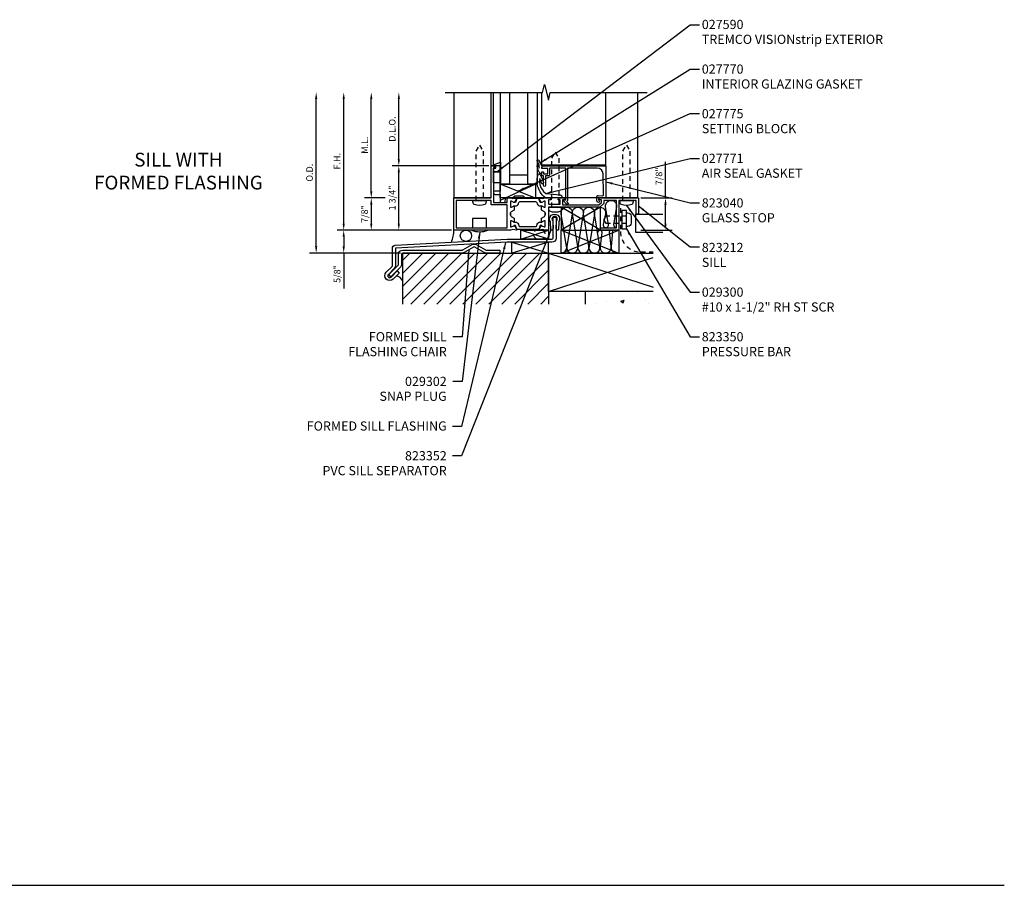
# Model space of a CAD drawing. Extents: x 0 to 101, y 0 to 53.
# Drawn here: x 75 to 101, y 0 to 24 of the extents above; entities that cross this region are included whole.
import ezdxf
from ezdxf.enums import TextEntityAlignment as Align

# ---------------------------------------------------------------- set-up
doc = ezdxf.new("R2010")
doc.units = 0
doc.header["$MEASUREMENT"] = 0
doc.linetypes.add('HIDDEN2', pattern=[0.1875, 0.125, -0.0625])
doc.layers.get('0').update_dxf_attribs({"linetype": 'CONTINUOUS'})
doc.layers.get('Defpoints').update_dxf_attribs({"linetype": 'CONTINUOUS'})
for name, color, linetype in [('FORMAT', 7, 'CONTINUOUS'), ('PART_NUMBERS', 6, 'CONTINUOUS'), ('R-ANNO-DIMS', 3, 'CONTINUOUS'), ('R-SWTS-DET1', 1, 'CONTINUOUS'), ('R-SWTS-DET2', 4, 'CONTINUOUS'), ('R-SWTS-DET3', 5, 'CONTINUOUS')]:
    doc.layers.add(name, color=color, linetype=linetype)
doc.styles.get("Standard").update_dxf_attribs({"font": 'arial.ttf'})
doc.dimstyles.new('EXT_ON_OFF', dxfattribs={"dimtxt": 0.18, "dimasz": 0.18, "dimexe": 0.18, "dimexo": 0.0625, "dimgap": 0.09, "dimtad": 1, "dimdec": 4, "dimzin": 0, "dimdsep": 46, "dimlunit": 4, "dimtxsty": 'Standard', "dimcen": 0.09, "dimse2": 1, "dimadec": 0, "dimazin": 0, "dimtfac": 1, "dimtdec": 4, "dimtofl": 0, "dimtmove": 0, "dimatfit": 3, "dimfxl": 0, "dimfrac": 2, "dimtolj": 1, "dimtzin": 0, "dimarcsym": 0})
doc.dimstyles.get("Standard").update_dxf_attribs({"dimtxt": 0.18, "dimasz": 0.18, "dimexe": 0.18, "dimexo": 0.0625, "dimgap": 0.09, "dimtad": 1, "dimdec": 4, "dimzin": 0, "dimdsep": 46, "dimlunit": 4, "dimtxsty": 'Standard', "dimcen": 0.09, "dimadec": 0, "dimazin": 0, "dimtfac": 1, "dimtdec": 4, "dimtofl": 0, "dimtmove": 0, "dimatfit": 3, "dimfxl": 0, "dimfrac": 2, "dimtolj": 1, "dimtzin": 0, "dimarcsym": 0})

# ---------------------------------------------------------------- blocks, each defined once
blk = doc.blocks.new('*D13')
at = {"layer": 'Defpoints', "color": 0}
for p in [(91.432, 18.71), (91.432, 17.835), (92.167, 17.835)]:
    blk.add_point(p, dxfattribs=at)
at = {"layer": 'R-ANNO-DIMS', "color": 0, "lineweight": -2}
for p, q in [((92.167, 18.71), (92.167, 19.69)), ((91.494, 18.71), (92.347, 18.71)), ((92.167, 18.015), (92.167, 18.53)), ((91.494, 17.835), (92.347, 17.835))]:
    blk.add_line(p, q, dxfattribs=at)
at = {"layer": 'R-ANNO-DIMS', "color": 0}
for points in [[(92.137, 18.53), (92.197, 18.53), (92.167, 18.71)], [(92.137, 18.015), (92.197, 18.015), (92.167, 17.835)]]:
    blk.add_solid(points, dxfattribs=at)
at = {"layer": 'R-ANNO-DIMS', "color": 0, "insert": (91.987, 19.3), "char_height": 0.18, "attachment_point": 5, "rotation": 90}
blk.add_mtext('\\A1;7/8"', dxfattribs=at)
blk = doc.blocks.new('*D12')
at = {"layer": 'Defpoints', "color": 0}
for p in [(84.157, 21.585), (86.402, 21.585), (84.595, 18.71)]:
    blk.add_point(p, dxfattribs=at)
at = {"layer": 'R-ANNO-DIMS', "color": 0, "lineweight": -2}
for p, q in [((84.157, 18.89), (84.157, 21.405)), ((84.532, 18.71), (83.977, 18.71))]:
    blk.add_line(p, q, dxfattribs=at)
at = {"layer": 'R-ANNO-DIMS', "color": 0}
for points in [[(84.127, 21.405), (84.187, 21.405), (84.157, 21.585)], [(84.127, 18.89), (84.187, 18.89), (84.157, 18.71)]]:
    blk.add_solid(points, dxfattribs=at)
at = {"layer": 'R-ANNO-DIMS', "color": 0, "insert": (83.977, 20.148), "char_height": 0.18, "attachment_point": 5, "rotation": 90}
blk.add_mtext('\\A1;M.L.', dxfattribs=at)
blk = doc.blocks.new('*D11')
at = {"layer": 'Defpoints', "color": 0}
for p in [(83.407, 21.585), (86.402, 21.585), (86.402, 17.835)]:
    blk.add_point(p, dxfattribs=at)
at = {"layer": 'R-ANNO-DIMS', "color": 0, "lineweight": -2}
for p, q in [((83.407, 18.015), (83.407, 21.405)), ((86.339, 17.835), (83.227, 17.835))]:
    blk.add_line(p, q, dxfattribs=at)
at = {"layer": 'R-ANNO-DIMS', "color": 0}
for points in [[(83.377, 21.405), (83.437, 21.405), (83.407, 21.585)], [(83.377, 18.015), (83.437, 18.015), (83.407, 17.835)]]:
    blk.add_solid(points, dxfattribs=at)
at = {"layer": 'R-ANNO-DIMS', "color": 0, "insert": (83.227, 19.71), "char_height": 0.18, "attachment_point": 5, "rotation": 90}
blk.add_mtext('\\A1;F.H.', dxfattribs=at)
blk = doc.blocks.new('*D10')
at = {"layer": 'Defpoints', "color": 0}
for p in [(82.657, 21.585), (86.402, 21.585), (85.013, 17.21)]:
    blk.add_point(p, dxfattribs=at)
at = {"layer": 'R-ANNO-DIMS', "color": 0, "lineweight": -2}
for p, q in [((82.657, 17.39), (82.657, 21.405)), ((84.95, 17.21), (82.477, 17.21))]:
    blk.add_line(p, q, dxfattribs=at)
at = {"layer": 'R-ANNO-DIMS', "color": 0}
for points in [[(82.627, 21.405), (82.687, 21.405), (82.657, 21.585)], [(82.627, 17.39), (82.687, 17.39), (82.657, 17.21)]]:
    blk.add_solid(points, dxfattribs=at)
at = {"layer": 'R-ANNO-DIMS', "color": 0, "insert": (82.477, 19.398), "char_height": 0.18, "attachment_point": 5, "rotation": 90}
blk.add_mtext('\\A1;O.D.', dxfattribs=at)
blk = doc.blocks.new('*D9')
at = {"layer": 'Defpoints', "color": 0}
for p in [(84.907, 21.585), (86.402, 21.585), (87.417, 19.585)]:
    blk.add_point(p, dxfattribs=at)
at = {"layer": 'R-ANNO-DIMS', "color": 0, "lineweight": -2}
for p, q in [((84.907, 19.765), (84.907, 21.405)), ((87.354, 19.585), (84.727, 19.585))]:
    blk.add_line(p, q, dxfattribs=at)
at = {"layer": 'R-ANNO-DIMS', "color": 0}
for points in [[(84.877, 21.405), (84.937, 21.405), (84.907, 21.585)], [(84.877, 19.765), (84.937, 19.765), (84.907, 19.585)]]:
    blk.add_solid(points, dxfattribs=at)
at = {"layer": 'R-ANNO-DIMS', "color": 0, "insert": (84.727, 20.585), "char_height": 0.18, "attachment_point": 5, "rotation": 90}
blk.add_mtext('\\A1;D.L.O.', dxfattribs=at)
blk = doc.blocks.new('*D8')
at = {"layer": 'Defpoints', "color": 0}
for p in [(84.907, 19.585), (87.417, 19.585), (86.402, 17.835)]:
    blk.add_point(p, dxfattribs=at)
at = {"layer": 'R-ANNO-DIMS', "color": 0, "lineweight": -2}
for p, q in [((87.354, 19.585), (84.727, 19.585)), ((84.907, 18.015), (84.907, 19.405)), ((86.339, 17.835), (84.727, 17.835))]:
    blk.add_line(p, q, dxfattribs=at)
at = {"layer": 'R-ANNO-DIMS', "color": 0}
for points in [[(84.877, 19.405), (84.937, 19.405), (84.907, 19.585)], [(84.877, 18.015), (84.937, 18.015), (84.907, 17.835)]]:
    blk.add_solid(points, dxfattribs=at)
at = {"layer": 'R-ANNO-DIMS', "color": 0, "insert": (84.727, 18.71), "char_height": 0.18, "attachment_point": 5, "rotation": 90}
blk.add_mtext('\\A1;1 3/4"', dxfattribs=at)
blk = doc.blocks.new('*D7')
at = {"layer": 'Defpoints', "color": 0}
for p in [(86.402, 17.835), (83.407, 17.21), (85.013, 17.21)]:
    blk.add_point(p, dxfattribs=at)
at = {"layer": 'R-ANNO-DIMS', "color": 0, "lineweight": -2}
for p, q in [((86.339, 17.835), (83.227, 17.835)), ((83.407, 17.655), (83.407, 17.39)), ((84.95, 17.21), (83.227, 17.21)), ((83.407, 17.21), (83.407, 16.25))]:
    blk.add_line(p, q, dxfattribs=at)
at = {"layer": 'R-ANNO-DIMS', "color": 0}
for points in [[(83.377, 17.655), (83.437, 17.655), (83.407, 17.835)], [(83.377, 17.39), (83.437, 17.39), (83.407, 17.21)]]:
    blk.add_solid(points, dxfattribs=at)
at = {"layer": 'R-ANNO-DIMS', "color": 0, "insert": (83.227, 16.64), "char_height": 0.18, "attachment_point": 5, "rotation": 90}
blk.add_mtext('\\A1;5/8"', dxfattribs=at)
blk = doc.blocks.new('*D6')
at = {"layer": 'Defpoints', "color": 0}
for p in [(84.595, 18.71), (84.157, 17.835), (86.402, 17.835)]:
    blk.add_point(p, dxfattribs=at)
at = {"layer": 'R-ANNO-DIMS', "color": 0, "lineweight": -2}
for p, q in [((84.532, 18.71), (83.977, 18.71)), ((84.157, 18.53), (84.157, 18.015)), ((86.339, 17.835), (83.977, 17.835))]:
    blk.add_line(p, q, dxfattribs=at)
at = {"layer": 'R-ANNO-DIMS', "color": 0}
for points in [[(84.127, 18.53), (84.187, 18.53), (84.157, 18.71)], [(84.127, 18.015), (84.187, 18.015), (84.157, 17.835)]]:
    blk.add_solid(points, dxfattribs=at)
at = {"layer": 'R-ANNO-DIMS', "color": 0, "insert": (83.977, 18.273), "char_height": 0.18, "attachment_point": 5, "rotation": 90}
blk.add_mtext('\\A1;7/8"', dxfattribs=at)
blk = doc.blocks.new('*X1')
at = {"color": 0}
for p, q in [((5.843, 2.866), (5.843, 2.866)), ((6.161, 2.709), (6.161, 2.709)), ((6.89, 2.834), (6.89, 2.834)), ((5.73, 2.553), (5.73, 2.553)), ((6.043, 2.594), (6.043, 2.594)), ((6.427, 2.606), (6.514, 2.64)), ((6.427, 2.606), (6.489, 2.565)), ((6.489, 2.565), (6.514, 2.64)), ((6.516, 2.657), (6.516, 2.657)), ((7.109, 2.623), (7.109, 2.623)), ((7.189, 2.56), (7.189, 2.56))]:
    blk.add_line(p, q, dxfattribs=at)

msp = doc.modelspace()

# ---------------------------------------------------------------- hatches: boundary and pattern name
at = {"layer": 'R-SWTS-DET3'}
h = msp.add_hatch(dxfattribs=at)
h.set_pattern_fill('ANSI31', color=256, scale=2, style=0)
h.set_pattern_definition([(45, (30.43757, 7.34034), (-0.1767767, 0.1767767), [])])
h.paths.add_polyline_path([(85.01268, 15.82146), (88.98168, 15.82146), (88.98168, 17.21036), (85.01268, 17.21036)])

# ---------------------------------------------------------------- linework, layer by layer
for points in [[(88.02968, 18.48896), (88.03671, 18.49302, -0.1316525), (88.04171, 18.49436), (88.08737, 18.49436, 0.31529879), (88.16161, 18.54634), (88.17739, 18.5897, -0.31529879), (88.21404, 18.61536), (88.62433, 18.61536, -0.31529879), (88.66097, 18.5897), (88.67676, 18.54634, 0.31529879), (88.75099, 18.49436), (88.79665, 18.49436, -0.1316525), (88.80165, 18.49302), (88.80868, 18.48896)], [(88.02968, 18.05676), (88.03671, 18.0527, 0.1316525), (88.04171, 18.05136), (88.08737, 18.05136, -0.31529879), (88.16161, 17.99938), (88.17739, 17.95602, 0.31529879), (88.21404, 17.93036), (88.62433, 17.93036, 0.31529879), (88.66097, 17.95602), (88.67676, 17.99938, -0.31529879), (88.75099, 18.05136), (88.79665, 18.05136, 0.1316525), (88.80165, 18.0527), (88.80868, 18.05676)]]:
    msp.add_lwpolyline(points, format="xyb")
for points in [[(88.79711, 18.58936), (88.75368, 18.58936), (88.71546, 18.69436), (88.1229, 18.69436), (88.08468, 18.58936), (88.04205, 18.58936)], [(88.79711, 17.95636), (88.75368, 17.95636), (88.71546, 17.85136), (88.1229, 17.85136), (88.08468, 17.95636), (88.04205, 17.95636)]]:
    msp.add_lwpolyline(points)
at = {"layer": 'FORMAT'}
msp.add_line((0, 0), (101.38925, 0), dxfattribs=at)
at = {"layer": 'R-SWTS-DET1'}
for p, q in [((86.41668, 18.71036), (86.41668, 21.58536)), ((87.41668, 18.71036), (87.41668, 21.58536)), ((87.48168, 19.58536), (87.48168, 21.58536)), ((88.79668, 19.60099), (88.79668, 21.58536)), ((90.54168, 19.60099), (90.54168, 21.58538)), ((91.41668, 18.71036), (91.41668, 21.58538)), ((87.66668, 19.58536), (87.41668, 19.58536)), ((87.66668, 18.71036), (87.66668, 19.58536)), ((90.54168, 19.60099), (88.79668, 19.60099)), ((87.41668, 18.71036), (86.41668, 18.71036)), ((91.41668, 18.71036), (87.66668, 18.71036))]:
    msp.add_line(p, q, dxfattribs=at)
for points in [[(86.16668, 21.58535), (88.81734, 21.58535), (88.87041, 21.79756), (88.97796, 21.37315), (89.03103, 21.58536), (91.66668, 21.58536)], [(88.89168, 18.30248), (88.89168, 18.24325)]]:
    msp.add_lwpolyline(points, dxfattribs=at)
msp.add_lwpolyline([(87.94668, 18.24325), (87.94668, 18.30248), (87.94668, 18.24325, 0.26794919), (87.96668, 18.20861), (88.04468, 18.16357), (88.04468, 18.06542, -0.57735027), (88.02968, 18.05676), (87.97668, 18.08736), (87.95668, 18.08736, 0.41421356), (87.94668, 18.07736), (87.94668, 17.93094, 0.41421356), (87.95668, 17.92094), (87.97668, 17.92094), (88.03455, 17.95435, -0.39542336), (88.05453, 17.94968), (88.11969, 17.85198, -0.66000473), (88.10964, 17.83659), (88.01054, 17.85406), (87.94394, 17.83621, -0.06554346), (87.93747, 17.83536), (86.40168, 17.83536), (86.40168, 18.71036), (87.41668, 18.71036), (87.41668, 19.58536), (87.48168, 19.58536), (87.53168, 19.56536), (87.53168, 19.53536), (87.48168, 19.53536), (87.48168, 18.58536), (87.85668, 18.58536), (87.85668, 18.71036), (87.93747, 18.71036, -0.06554346), (87.94394, 18.70951), (88.01054, 18.69167), (88.10964, 18.70914, -0.66000473), (88.11969, 18.69374), (88.05453, 18.59604, -0.39542336), (88.03455, 18.59137), (87.97668, 18.62478), (87.95668, 18.62478, 0.41421356), (87.94668, 18.61478), (87.94668, 18.46836, 0.41421356), (87.95668, 18.45836), (87.97668, 18.45836), (88.02968, 18.48896, -0.57735027), (88.04468, 18.4803), (88.04468, 18.38215), (87.96668, 18.33712, 0.26794919), (87.94668, 18.30248)], format="xyb", dxfattribs=at)
for points in [[(90.30068, 18.7489, -0.44001053), (90.3333, 18.77878), (90.4489, 18.76867, 0.44665743), (90.48151, 18.79922), (90.46885, 19.36892, 0.40772026), (90.30889, 19.52536), (89.50468, 19.52536, 0.41421356), (89.49468, 19.51536), (89.49468, 18.64536, -0.37362977), (89.46888, 18.61566), (89.50777, 18.57677, -1), (89.47595, 18.54495), (89.37761, 18.64329, -0.66817864), (89.38468, 18.66036), (89.44968, 18.66036), (89.44968, 19.51536, 0.41421356), (89.43968, 19.52536), (89.01168, 19.52536), (89.01168, 19.34436, -0.41421356), (88.98168, 19.31436), (88.89668, 19.31436), (88.89668, 19.04836, -1), (88.84668, 19.04836), (88.84668, 19.31436), (88.79668, 19.31436), (88.79668, 19.42536), (88.84668, 19.42536), (88.84668, 19.36436), (88.96168, 19.36436), (88.96168, 19.51036), (88.79668, 19.51036), (88.79668, 19.55036), (88.81689, 19.58536), (90.54168, 19.58536), (90.54168, 18.71036), (90.35068, 18.72707), (90.35068, 18.63844), (90.35836, 18.63076, -1), (90.323, 18.5954), (90.30947, 18.60894, -0.19891237), (90.30068, 18.63015)], [(88.86168, 18.45836), (88.88168, 18.45836, 0.41421356), (88.89168, 18.46836), (88.89168, 18.61478, 0.41421356), (88.88168, 18.62478), (88.86168, 18.62478), (88.80381, 18.59137, -0.39542336), (88.78383, 18.59604), (88.71867, 18.69374, -0.66000473), (88.72873, 18.70914), (88.82782, 18.69167), (88.89442, 18.70951, -0.06554346), (88.90089, 18.71036), (89.01568, 18.71036, -0.41421356), (89.05568, 18.67036), (89.05568, 18.66036), (88.98168, 18.66036), (88.98168, 18.54536), (89.29968, 18.54536), (89.29968, 18.66036), (89.24368, 18.66036), (89.24368, 18.67036, -0.41421356), (89.28368, 18.71036), (89.40417, 18.71036), (89.43234, 18.67679, -0.63707026), (89.42468, 18.66036), (89.36468, 18.66036), (89.36468, 18.52336), (90.35568, 18.52336), (90.42068, 18.58836), (90.42068, 18.66036), (90.36068, 18.66036, -0.63707026), (90.35302, 18.67679), (90.38119, 18.71036), (91.43168, 18.71036), (91.43168, 18.27336), (91.36668, 18.27336), (91.36668, 18.64536), (90.90068, 18.64536), (90.90068, 17.83536), (90.40068, 17.83536), (90.40068, 17.90036), (90.83568, 17.90036), (90.83568, 18.64536), (90.48568, 18.64536), (90.48568, 18.56144), (90.3826, 18.45836), (88.98168, 18.45836), (88.98168, 17.83536), (88.90089, 17.83536, -0.06554346), (88.89442, 17.83621), (88.82782, 17.85406), (88.72873, 17.83659, -0.66000473), (88.71867, 17.85198), (88.78383, 17.94968, -0.39542336), (88.80381, 17.95435), (88.86168, 17.92094), (88.88168, 17.92094, 0.41421356), (88.89168, 17.93094), (88.89168, 18.07736, 0.41421356), (88.88168, 18.08736), (88.86168, 18.08736), (88.80868, 18.05676, -0.57735027), (88.79368, 18.06542), (88.79368, 18.16357), (88.87168, 18.20861, 0.26794919), (88.89168, 18.24325), (88.89168, 18.30248, 0.26794919), (88.87168, 18.33712), (88.79368, 18.38215), (88.79368, 18.4803, -0.57735027), (88.80868, 18.48896)], [(84.7226, 16.84513, 0.19891237), (84.73168, 16.86705), (84.73168, 17.34472, -0.39895955), (84.80844, 17.42561), (87.85456, 17.58525, -0.01309072), (87.8588, 17.58536), (89.07568, 17.58536, 0.41421356), (89.10668, 17.61636), (89.10668, 18.18432), (89.18768, 18.18432), (89.18768, 17.61636, -0.41421356), (89.07568, 17.50436), (87.8588, 17.50436), (84.81268, 17.34472), (84.81268, 16.86705, -0.19891237), (84.77988, 16.78785), (84.62241, 16.63039, 1), (84.69454, 16.55826), (84.86108, 16.72481), (84.91836, 16.66753), (84.75181, 16.50099, -1), (84.56514, 16.68767)], [(84.98168, 17.17936), (84.98168, 16.90323, -0.19891237), (84.94888, 16.82403), (84.69206, 16.56722), (84.63479, 16.62449), (84.8916, 16.88131, 0.19891237), (84.90068, 16.90323), (84.90068, 17.17936, -0.41421356), (85.01268, 17.29136), (86.63316, 17.29136, 0.1316525), (86.64866, 17.29552), (86.90241, 17.44202, -0.26794919), (87.01441, 17.44202), (87.26816, 17.29552, 0.1316525), (87.28366, 17.29136), (87.65843, 17.29136), (87.65843, 17.21036), (87.28366, 17.21036, -0.1316525), (87.22766, 17.22537), (86.97391, 17.37187, 0.26794919), (86.94291, 17.37187), (86.68916, 17.22537, -0.1316525), (86.63316, 17.21036), (85.01268, 17.21036, 0.41421356)]]:
    msp.add_lwpolyline(points, format="xyb", close=True, dxfattribs=at)
for points in [[(87.85668, 18.52036), (87.41668, 18.52036), (87.41668, 18.64536), (86.46668, 18.64536), (86.46668, 17.90036), (87.85668, 17.90036)], [(90.97568, 17.86906), (91.10068, 17.86906), (91.10068, 18.36906), (90.97568, 18.36906)]]:
    msp.add_lwpolyline(points, close=True, dxfattribs=at)
at = {"layer": 'R-SWTS-DET2'}
msp.add_line((88.62568, 19.08536), (87.66568, 18.6431), dxfattribs=at)
at = {"layer": 'R-SWTS-DET2', "linetype": 'HIDDEN2'}
for points in [[(87.00968, 18.64536), (87.00968, 19.98082), (87.10468, 20.14536), (87.19968, 19.98082), (87.19968, 18.64536)], [(91.00868, 18.64536), (91.00868, 19.98082), (91.10368, 20.14536), (91.19868, 19.98082), (91.19868, 18.64536)], [(89.07168, 18.45836), (89.07168, 19.79382), (89.16668, 19.95836), (89.26168, 19.79382), (89.26168, 18.45836)], [(91.10068, 18.21156), (90.54566, 18.21156), (90.47568, 18.11906), (90.54566, 18.02656), (91.10068, 18.02656)]]:
    msp.add_lwpolyline(points, dxfattribs=at)
at = {"layer": 'R-SWTS-DET2'}
for points in [[(87.54668, 19.52036), (87.54668, 19.58536), (87.48168, 19.58536), (87.48168, 19.60899), (87.67168, 19.68536), (87.67168, 19.42536), (87.48168, 19.42536), (87.48168, 19.52036)], [(87.67168, 19.42536), (87.67168, 19.12536), (87.48168, 19.12536), (87.48168, 19.42536)]]:
    msp.add_lwpolyline(points, close=True, dxfattribs=at)
for points in [[(88.79668, 19.38658, -0.65228848), (88.76318, 19.37183, -0.20830924), (88.67189, 19.57684, -0.95181021), (88.71178, 19.57914, 0.06578226), (88.72668, 19.51778), (88.72668, 19.60576), (88.67341, 19.72548, -0.95729174), (88.70918, 19.74331), (88.79668, 19.58536), (88.79668, 19.55036)], [(88.89889, 18.71036, -0.16180492), (88.67168, 19.08536), (88.67168, 19.18515, -0.13017987), (88.71109, 19.36548, -0.51528643), (88.7272, 19.36784, -0.10706487), (88.81033, 19.23256), (88.84499, 19.13387, -1), (88.78838, 19.11399), (88.75372, 19.21268, 0.02523229), (88.7417, 19.24209, 0.26006515), (88.88898, 18.84647, 0.18533904), (88.92033, 18.82909), (89.30039, 18.79716, -0.37388468), (89.34343, 18.74764), (89.34343, 18.71036)], [(87.66568, 19.08536), (87.66568, 18.89736), (87.52668, 18.89736, 1), (87.52668, 18.80736), (87.66568, 18.80736), (87.66568, 18.58536), (87.80168, 18.58536), (87.81168, 18.71036), (88.00068, 18.71036), (88.06068, 18.77036), (88.29568, 18.77036), (88.35675, 18.70929), (88.62568, 18.70929), (87.66568, 19.08536), (88.62568, 19.08536), (88.62568, 18.70929)], [(91.23368, 18.21281), (91.23368, 18.02531, -0.41421345), (91.13993, 17.93156), (91.10068, 17.93156), (91.10068, 18.30656), (91.13993, 18.30656, -0.41421345), (91.23368, 18.21281)]]:
    msp.add_lwpolyline(points, format="xyb", dxfattribs=at)
for points in [[(86.95904, 18.5345, -0.23298712), (86.94047, 18.55465), (86.92545, 18.60559, -0.50091872), (86.95518, 18.64536), (87.25418, 18.64536, -0.50091872), (87.28392, 18.60559), (87.26889, 18.55465, -0.23298712), (87.25033, 18.5345, -0.18633737)], [(90.95804, 18.5345, -0.23298712), (90.93947, 18.55465), (90.92445, 18.60559, -0.50091872), (90.95418, 18.64536), (91.25318, 18.64536, -0.50091872), (91.28292, 18.60559), (91.26789, 18.55465, -0.23298712), (91.24933, 18.5345, -0.18633737)], [(89.02104, 18.3475, -0.23298712), (89.00247, 18.36765), (88.98745, 18.41859, -0.50091872), (89.01718, 18.45836), (89.31618, 18.45836, -0.50091872), (89.34592, 18.41859), (89.33089, 18.36765, -0.23298712), (89.31233, 18.3475, -0.18633737)], [(89.10592, 17.88347, -0.41421356), (89.05769, 17.83176), (89.05769, 17.83176, -0.41421356), (89.04218, 17.84623), (89.03503, 18.05088, 0.13840507), (89.03255, 18.05864, -1.8618643), (89.26181, 18.05864, 0.13840507), (89.25933, 18.05088), (89.25218, 17.84623, -0.41421356), (89.23667, 17.83176), (89.23667, 17.83176, -0.41421356), (89.18844, 17.88347), (89.19511, 18.07428, -0.1854502), (89.19931, 18.08418, 2.35726079), (89.09505, 18.08418, -0.1854502), (89.09926, 18.07428)]]:
    msp.add_lwpolyline(points, format="xyb", close=True, dxfattribs=at)
msp.add_lwpolyline([(87.29218, 17.90036), (87.29218, 18.15036), (86.91718, 18.15036), (86.91718, 17.90036)], dxfattribs=at)
msp.add_arc((87.10827, 18.38868), 0.59784, 247.749229, 292.250771, dxfattribs=at)
at = {"layer": 'R-SWTS-DET3'}
for p, q in [((90.40068, 18.45836), (89.32776, 17.83536)), ((90.40068, 17.83536), (89.32776, 18.45836)), ((88.98168, 17.58536), (88.23168, 17.83536)), ((88.23168, 17.58536), (88.98168, 17.83536)), ((89.32776, 17.83536), (90.90068, 17.21036)), ((89.32776, 17.21036), (90.90068, 17.83536)), ((87.98168, 17.21036), (87.98168, 17.50436)), ((87.98168, 17.50436), (88.98168, 17.21036)), ((88.98168, 17.50436), (87.98168, 17.21036)), ((88.98168, 17.21036), (88.98168, 17.50436)), ((88.98168, 17.21036), (91.82648, 16.28473)), ((88.98168, 16.1655), (91.82648, 17.09113)), ((88.98168, 16.91336), (88.98168, 15.82146))]:
    msp.add_line(p, q, dxfattribs=at)
for points in [[(87.92168, 21.58536), (87.92168, 19.08536), (87.67168, 19.08536), (87.67168, 21.58536)], [(88.67168, 21.58536), (88.67168, 19.08536), (88.42168, 19.08536), (88.42168, 21.58536)], [(90.40068, 17.83536), (89.32776, 18.45836)], [(90.40068, 18.45836), (89.32776, 17.83536)], [(92.09168, 17.76586), (91.35918, 17.76586), (91.35918, 18.26586), (92.09168, 18.26586)], [(85.01268, 15.82146), (85.01268, 17.21036), (88.98168, 17.21036), (88.98168, 15.82146)], [(91.82648, 16.1655), (88.98168, 16.1655), (88.98168, 17.21036), (91.82648, 17.21036)], [(91.82648, 16.1655), (89.98168, 16.1655), (89.98168, 15.82146)]]:
    msp.add_lwpolyline(points, dxfattribs=at)
for points in [[(88.42168, 19.08536), (88.42168, 19.33536), (87.92168, 19.33536), (87.92168, 19.08536)], [(89.32776, 17.83536), (90.40068, 17.83536), (90.40068, 18.45836), (89.32776, 18.45836)], [(88.23168, 17.58536), (88.23168, 17.83536), (88.98168, 17.83536), (88.98168, 17.58536)], [(89.32776, 17.83536), (90.90068, 17.83536), (90.90068, 17.21036), (89.32776, 17.21036)]]:
    msp.add_lwpolyline(points, close=True, dxfattribs=at)
for points in [[(89.33472, 17.21052, 0.45999707), (89.47555, 17.3911), (89.33076, 18.27762, -1.2229543), (89.62634, 18.27762), (89.48156, 17.3911, 1.2229543), (89.77713, 17.3911), (89.63235, 18.27762, -1.2229543), (89.92793, 18.27762), (89.78314, 17.3911, 1.2229543), (90.07872, 17.3911), (89.93393, 18.27762, -1.2229543), (90.22951, 18.27762), (90.08472, 17.3911, 1.2229543), (90.3803, 17.3911), (90.23552, 18.27762, -1.2229543), (90.53109, 18.27762), (90.47219, 17.98693, 1.19804664), (90.61429, 17.98406), (90.53601, 18.47062, -1.17373478), (90.83377, 18.47062), (90.75549, 17.98406, 0.49968377), (90.83568, 17.90091)], [(90.33668, 17.77835, -1.2229543), (90.42992, 17.77835), (90.38631, 17.3911, 1.19804664), (90.68297, 17.3851), (90.64562, 17.78927, -1.17373478), (90.72415, 17.78927), (90.6868, 17.3851, 0.60486987), (90.90068, 17.22509)]]:
    msp.add_lwpolyline(points, format="xyb", dxfattribs=at)
at = {"layer": 'R-SWTS-DET3', "linetype": 'HIDDEN2'}
msp.add_lwpolyline([(90.93818, 18.43156), (90.93818, 17.79536, 0.41421356), (91.49318, 17.24036), (91.82648, 17.24036)], format="xyb", dxfattribs=at)
msp.add_lwpolyline([(88.75826, 17.85136), (88.70801, 17.85136, 1), (88.70801, 17.58536), (88.75826, 17.58536, 1)], format="xyb", close=True, dxfattribs=at)
at = {"layer": 'R-SWTS-DET3'}
msp.add_circle((86.73572, 17.68109), 0.15427, dxfattribs=at)
for centre, radius, start, end in [((85.71983, 17.79826), 0.68286, 334.633279, 3.11486), ((84.80374, 16.35376), 0.23262, 26.075665, 82.255507)]:
    msp.add_arc(centre, radius, start, end, dxfattribs=at)

# ---------------------------------------------------------------- block references
msp.add_blockref('*X1', (84.52648, 13.29108), dxfattribs=at)

# ---------------------------------------------------------------- texts
for s, p in [('SILL WITH', (78.90668, 19.70491)), ('FORMED FLASHING', (78.90668, 19.07991))]:
    msp.add_text(s, height=0.375).set_placement(p, align=Align.MIDDLE)
at = {"layer": 'PART_NUMBERS'}
for s, p in [('027590', (93.15411, 23.30874)), ('TREMCO VISIONstrip EXTERIOR', (93.15411, 22.90374)), ('027770', (93.15411, 22.09374)), ('INTERIOR GLAZING GASKET', (93.15411, 21.68874)), ('027775', (93.15411, 20.87874)), ('SETTING BLOCK', (93.15411, 20.47374)), ('027771', (93.15411, 19.66517)), ('AIR SEAL GASKET', (93.15411, 19.26041)), ('823040', (93.15411, 18.45089)), ('GLASS STOP', (93.15411, 18.04613)), ('823212', (93.15411, 17.23755)), ('SILL', (93.15411, 16.83255)), ('029300', (93.15411, 16.02232)), ('#10 x 1-1/2" RH ST SCR', (93.15411, 15.61755)), ('823350', (93.15411, 14.80803)), ('PRESSURE BAR', (93.15411, 14.40327))]:
    msp.add_text(s, height=0.25, dxfattribs=at).set_placement(p)
for s, p in [('FORMED SILL', (86.21135, 14.80804)), ('FLASHING CHAIR', (86.21135, 14.40304)), ('029302', (86.21135, 13.59304)), ('SNAP PLUG', (86.21135, 13.18804)), ('FORMED SILL FLASHING', (86.21135, 12.37804)), ('823352', (86.21135, 11.56804)), ('PVC SILL SEPARATOR', (86.21135, 11.16304))]:
    msp.add_text(s, height=0.25, dxfattribs=at).set_placement(p, align=Align.RIGHT)

# ---------------------------------------------------------------- dimensions: what is measured, and where the dimension line sits
at = {"layer": 'R-ANNO-DIMS'}
for base, p1, text, picture, middle in [((82.65668, 21.58536), (85.01268, 17.21036), 'O.D.', '*D10', (82.47668, 19.39786)), ((83.40668, 21.58536), (86.40168, 17.83536), 'F.H.', '*D11', (83.22668, 19.71036)), ((84.15668, 21.58536), (84.59468, 18.71036), 'M.L.', '*D12', (83.97668, 20.14786)), ((84.90668, 21.58536), (87.41668, 19.58536), 'D.L.O.', '*D9', (84.72668, 20.58536))]:
    dim = msp.add_linear_dim(base=base, p1=p1, p2=(86.40168, 21.58536), angle=90, text=text, dimstyle='EXT_ON_OFF', dxfattribs=at)
    dim.commit()
    dim.dimension.update_dxf_attribs({"geometry": picture, "text_midpoint": middle})
for base, p1, p2, picture, middle in [((84.90668, 19.58536), (86.40168, 17.83536), (87.41668, 19.58536), '*D8', (84.72668, 18.71036)), ((84.15668, 17.83536), (84.59468, 18.71036), (86.40168, 17.83536), '*D6', (83.97668, 18.27286)), ((83.40668, 17.21036), (86.40168, 17.83536), (85.01268, 17.21036), '*D7', (83.22668, 16.64036))]:
    dim = msp.add_linear_dim(base=base, p1=p1, p2=p2, angle=90, dimstyle='Standard', dxfattribs=at)
    dim.commit()
    dim.dimension.update_dxf_attribs({"geometry": picture, "text_midpoint": middle})
dim = msp.add_linear_dim(base=(92.16668, 17.83536), p1=(91.43168, 18.71036), p2=(91.43168, 17.83536), angle=90, dimstyle='Standard', dxfattribs=at)
dim.commit()
dim.dimension.update_dxf_attribs({"geometry": '*D13', "text_midpoint": (92.16668, 19.2998), "dimtype": 160})

# ---------------------------------------------------------------- leaders
at = {"layer": 'PART_NUMBERS'}
for points in [[(87.57668, 19.42536), (92.84168, 23.42455), (93.09168, 23.42455)], [(88.75293, 19.66433), (92.84168, 22.21211), (93.09168, 22.21211)], [(88.14568, 18.89733), (92.84168, 21.00975), (93.09168, 21.00975)], [(88.90305, 18.83488), (92.84168, 19.78037), (93.09168, 19.78037)], [(90.54168, 19.14786), (92.84168, 18.57639), (93.09168, 18.57639)], [(91.10368, 18.50736), (92.84168, 16.14789), (93.09168, 16.14789)], [(91.43168, 18.49186), (92.84168, 17.37727), (93.09168, 17.37727)], [(89.04776, 17.83309), (86.61608, 11.69511), (86.36608, 11.69511)], [(87.10827, 17.79084), (86.62725, 13.71578), (86.37725, 13.71578)], [(91.10068, 17.86906), (92.84168, 14.93202), (93.09168, 14.93202)], [(87.81552, 17.50209), (86.61388, 12.48583), (86.36388, 12.48583)], [(86.81604, 17.29862), (86.62725, 14.93078), (86.37725, 14.93078)]]:
    msp.add_leader(points, dimstyle='Standard', dxfattribs=at)

doc.saveas('drawing.dxf')
